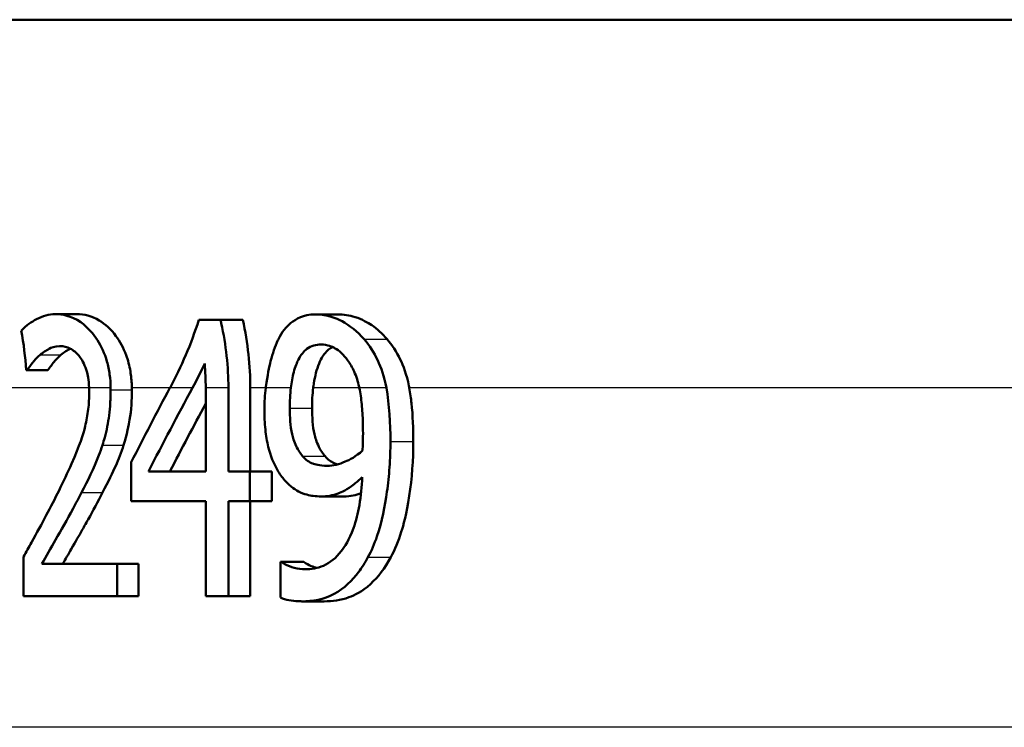
# Paper-space layout 'DS_2' of a CAD drawing. Units: millimetres. Extents: x 0 to 2100, y 0 to 2970.
# Drawn here: x 663 to 674, y 1535 to 1542 of the extents above; entities that cross this region are included whole.
import ezdxf

# ---------------------------------------------------------------- set-up
doc = ezdxf.new("R2010")
doc.units = ezdxf.units.MM
doc.header["$LTSCALE"] = 10
doc.layers.add('Visible Edges(ISO)', color=7, linetype='Continuous', lineweight=50)
doc.layers.add('Visible Tangent Edges(ISO)', color=7, linetype='Continuous', lineweight=25)

psp = doc.layouts.new('DS_2')

# ---------------------------------------------------------------- linework, layer by layer
at = {"layer": 'Visible Edges(ISO)'}
for p, q in [((763.168, 1542.332), (647.823, 1542.332)), ((663.531, 1539.132), (663.764, 1539.132)), ((666.353, 1539.129), (666.603, 1539.129)), ((665.09, 1539.068), (665.326, 1539.068)), ((665.326, 1539.068), (665.569, 1539.068)), ((663.223, 1538.524), (663.211, 1538.524)), ((663.223, 1538.524), (663.449, 1538.524)), ((665.165, 1538.332), (665.165, 1537.423)), ((665.412, 1537.423), (665.412, 1538.332)), ((665.65, 1538.332), (665.65, 1537.423)), ((664.356, 1537.522), (664.356, 1537.099)), ((664.543, 1537.423), (665.165, 1537.423)), ((665.412, 1537.423), (665.645, 1537.423)), ((665.645, 1537.099), (665.645, 1537.423)), ((665.645, 1537.423), (665.885, 1537.423)), ((665.885, 1537.423), (665.885, 1537.099)), ((665.165, 1537.099), (664.356, 1537.099)), ((665.165, 1537.099), (665.165, 1536.068)), ((665.412, 1536.068), (665.412, 1537.099)), ((665.645, 1537.099), (665.412, 1537.099)), ((665.645, 1537.099), (665.885, 1537.099)), ((665.65, 1537.099), (665.65, 1536.068)), ((666.422, 1537.15), (666.667, 1537.15)), ((663.184, 1536.494), (663.184, 1536.068)), ((663.383, 1536.416), (664.202, 1536.416)), ((664.202, 1536.068), (664.202, 1536.416)), ((664.202, 1536.416), (664.434, 1536.416)), ((664.434, 1536.416), (664.434, 1536.068)), ((665.978, 1536.438), (665.991, 1536.438)), ((665.978, 1536.438), (665.978, 1536.051)), ((665.991, 1536.438), (666.233, 1536.438)), ((664.202, 1536.068), (663.184, 1536.068)), ((664.202, 1536.068), (664.434, 1536.068)), ((665.412, 1536.068), (665.165, 1536.068)), ((665.412, 1536.068), (665.65, 1536.068)), ((666.211, 1536.01), (666.454, 1536.01))]:
    psp.add_line(p, q, dxfattribs=at)
for centre, major_axis, ratio, start_param, end_param in [((705.468, 1509.654), (0, 54.959), 0.867925, 1.021833, 1.039008), ((705.468, 1508.963), (0, 55.401), 0.860996, 1.012065, 1.031303), ((705.468, 1508.963), (0, 55.169), 0.860996, 1.01315, 1.02878)]:
    psp.add_ellipse(centre, major_axis=major_axis, ratio=ratio, start_param=start_param, end_param=end_param, dxfattribs=at)
for points, knots in [([(663.531, 1539.132), (663.458, 1539.132), (663.39, 1539.112), (663.269, 1539.046), (663.214, 1539.011), (663.162, 1538.955), (663.161, 1538.953), (663.159, 1538.952)], [-0.0878201, -0.0878201, -0.0878201, -0.0878201, -0.04204279, -0.04204279, -0.00124678, -0.00124678, 0, 0, 0, 0]), ([(664.131, 1538.332), (664.13, 1538.38), (664.127, 1538.429), (664.113, 1538.525), (664.104, 1538.572), (664.066, 1538.705), (664.03, 1538.782), (663.947, 1538.912), (663.887, 1538.986), (663.701, 1539.116), (663.603, 1539.132), (663.531, 1539.132)], [-0.1551608, -0.1551608, -0.1551608, -0.1551608, -0.1364418, -0.1364418, -0.117542, -0.117542, -0.0804551, -0.0804551, -0.0450644, -0.0450644, 0, 0, 0, 0]), ([(663.764, 1539.132), (663.842, 1539.132), (663.925, 1539.113), (664.071, 1539.025), (664.133, 1538.97), (664.232, 1538.834), (664.27, 1538.766), (664.32, 1538.631), (664.336, 1538.571), (664.354, 1538.459), (664.359, 1538.409), (664.361, 1538.349), (664.361, 1538.34), (664.362, 1538.332)], [-0.1509547, -0.1509547, -0.1509547, -0.1509547, -0.1027558, -0.1027558, -0.065978, -0.065978, -0.0381285, -0.0381285, -0.0187652, -0.0187652, -0.0033621, -0.0033621, -0.0007933, -0.0007933, -0.0007933, -0.0007933]), ([(666.353, 1539.129), (666.227, 1539.129), (666.143, 1539.077), (666.039, 1538.993), (665.993, 1538.936), (665.954, 1538.855), (665.952, 1538.851), (665.951, 1538.847)], [-0.06887583, -0.06887583, -0.06887583, -0.06887583, -0.03559395, -0.03559395, -0.00170007, -0.00170007, 0, 0, 0, 0]), ([(666.888, 1538.859), (666.814, 1538.945), (666.732, 1539.009), (666.584, 1539.087), (666.488, 1539.127), (666.362, 1539.129), (666.357, 1539.129), (666.353, 1539.129)], [-0.1498286, -0.1498286, -0.1498286, -0.1498286, -0.0657344, -0.0657344, -0.0022116, -0.0022116, 0, 0, 0, 0]), ([(666.603, 1539.129), (666.664, 1539.129), (666.726, 1539.12), (666.868, 1539.075), (666.929, 1539.039), (667.029, 1538.971), (667.086, 1538.921), (667.138, 1538.859)], [0, 0, 0, 0, 0.0315068, 0.0315068, 0.0707501, 0.0707501, 0.1265415, 0.1265415, 0.1265415, 0.1265415]), ([(665.412, 1538.332), (665.412, 1538.554), (665.387, 1538.796), (665.332, 1539.044), (665.329, 1539.056), (665.326, 1539.068)], [1.21610701, 1.21610701, 1.21610701, 1.21610701, 1.28276914, 1.28276914, 1.28619623, 1.28619623, 1.28619623, 1.28619623]), ([(665.951, 1538.847), (665.919, 1538.78), (665.893, 1538.705), (665.856, 1538.559), (665.836, 1538.468), (665.819, 1538.338), (665.818, 1538.335), (665.818, 1538.332)], [-0.09546432, -0.09546432, -0.09546432, -0.09546432, -0.04120109, -0.04120109, -0.0019123, -0.0019123, -0.00096426, -0.00096426, -0.00096426, -0.00096426]), ([(667.13, 1538.332), (667.108, 1538.456), (667.071, 1538.554), (666.995, 1538.716), (666.945, 1538.793), (666.888, 1538.859)], [-0.05886718, -0.05886718, -0.05886718, -0.05886718, -0.03212329, -0.03212329, 0, 0, 0, 0]), ([(667.138, 1538.859), (667.192, 1538.796), (667.241, 1538.722), (667.313, 1538.571), (667.351, 1538.474), (667.377, 1538.345), (667.378, 1538.338), (667.379, 1538.332)], [-0.08946752, -0.08946752, -0.08946752, -0.08946752, -0.04162879, -0.04162879, -0.00291572, -0.00291572, -0.00082757, -0.00082757, -0.00082757, -0.00082757]), ([(663.364, 1538.689), (663.396, 1538.716), (663.429, 1538.738), (663.483, 1538.765), (663.523, 1538.783), (663.578, 1538.784), (663.58, 1538.784), (663.582, 1538.784)], [-0.09209293, -0.09209293, -0.09209293, -0.09209293, -0.0348309, -0.0348309, -0.00102672, -0.00102672, 0, 0, 0, 0]), ([(663.582, 1538.784), (663.618, 1538.784), (663.656, 1538.776), (663.721, 1538.741), (663.757, 1538.716), (663.796, 1538.666), (663.797, 1538.664), (663.799, 1538.662)], [-0.06012058, -0.06012058, -0.06012058, -0.06012058, -0.02614154, -0.02614154, -0.00087917, -0.00087917, 0, 0, 0, 0]), ([(666.092, 1538.332), (666.1, 1538.39), (666.109, 1538.447), (666.139, 1538.562), (666.157, 1538.606), (666.2, 1538.689), (666.23, 1538.727), (666.313, 1538.788), (666.366, 1538.801), (666.419, 1538.801)], [-0.07587963, -0.07587963, -0.07587963, -0.07587963, -0.06387825, -0.06387825, -0.0498318, -0.0498318, -0.02809229, -0.02809229, 0, 0, 0, 0]), ([(666.545, 1538.774), (666.515, 1538.759), (666.488, 1538.738), (666.442, 1538.683), (666.413, 1538.64), (666.364, 1538.505), (666.348, 1538.429), (666.336, 1538.344), (666.335, 1538.338), (666.335, 1538.332)], [-0.08329551, -0.08329551, -0.08329551, -0.08329551, -0.05283123, -0.05283123, -0.02728928, -0.02728928, -0.00267476, -0.00267476, -0.00081312, -0.00081312, -0.00081312, -0.00081312]), ([(666.419, 1538.801), (666.492, 1538.801), (666.544, 1538.776), (666.618, 1538.736), (666.666, 1538.688), (666.708, 1538.631)], [-0.03826737, -0.03826737, -0.03826737, -0.03826737, -0.02627313, -0.02627313, 0, 0, 0, 0]), ([(663.223, 1538.524), (663.241, 1538.55), (663.263, 1538.579), (663.294, 1538.619), (663.321, 1538.653), (663.361, 1538.687), (663.362, 1538.688), (663.364, 1538.689)], [-0.07166912, -0.07166912, -0.07166912, -0.07166912, -0.02950273, -0.02950273, -0.00084619, -0.00084619, 0, 0, 0, 0]), ([(663.591, 1538.689), (663.568, 1538.67), (663.546, 1538.648), (663.502, 1538.597), (663.47, 1538.554), (663.449, 1538.524)], [0, 0, 0, 0, 0.01674599, 0.01674599, 0.03350414, 0.03350414, 0.03350414, 0.03350414]), ([(663.799, 1538.662), (663.813, 1538.643), (663.827, 1538.62), (663.852, 1538.568), (663.862, 1538.539), (663.88, 1538.478), (663.894, 1538.42), (663.897, 1538.332), (663.897, 1538.332), (663.897, 1538.332)], [-0.07900963, -0.07900963, -0.07900963, -0.07900963, -0.05334767, -0.05334767, -0.02741223, -0.02741223, -0.00103494, -0.00103494, -0.00094172, -0.00094172, -0.00094172, -0.00094172]), ([(666.708, 1538.631), (666.736, 1538.595), (666.76, 1538.553), (666.803, 1538.455), (666.821, 1538.399), (666.834, 1538.337), (666.835, 1538.334), (666.836, 1538.332)], [-0.03922065, -0.03922065, -0.03922065, -0.03922065, -0.02148982, -0.02148982, -0.00189684, -0.00189684, -0.00100751, -0.00100751, -0.00100751, -0.00100751]), ([(663.898, 1538.286), (663.898, 1538.222), (663.895, 1538.159), (663.88, 1538.034), (663.868, 1537.973), (663.833, 1537.825), (663.796, 1537.707), (663.663, 1537.407), (663.615, 1537.308), (663.57, 1537.216)], [-0.2285051, -0.2285051, -0.2285051, -0.2285051, -0.175909, -0.175909, -0.1217287, -0.1217287, -0.0397245, -0.0397245, 0, 0, 0, 0]), ([(664.042, 1537.707), (664.051, 1537.735), (664.059, 1537.763), (664.087, 1537.867), (664.104, 1537.95), (664.12, 1538.075), (664.124, 1538.12), (664.128, 1538.188), (664.129, 1538.212), (664.13, 1538.259), (664.131, 1538.283), (664.131, 1538.308)], [-0.06330381, -0.06330381, -0.06330381, -0.06330381, -0.05327134, -0.05327134, -0.02787934, -0.02787934, -0.01430962, -0.01430962, -0.00720916, -0.00720916, 0, 0, 0, 0]), ([(664.362, 1538.308), (664.362, 1538.198), (664.355, 1538.089), (664.329, 1537.929), (664.311, 1537.825), (664.272, 1537.707)], [0, 0, 0, 0, 0.03281652, 0.03281652, 0.0502531, 0.0502531, 0.0502531, 0.0502531]), ([(666.836, 1538.332), (666.842, 1538.302), (666.847, 1538.273), (666.86, 1538.182), (666.866, 1538.119), (666.872, 1538.022), (666.873, 1537.987), (666.875, 1537.914), (666.876, 1537.876), (666.876, 1537.838)], [-0.04986112, -0.04986112, -0.04986112, -0.04986112, -0.04057982, -0.04057982, -0.02187152, -0.02187152, -0.01128984, -0.01128984, 0, 0, 0, 0]), ([(667.379, 1538.332), (667.39, 1538.271), (667.398, 1538.214), (667.418, 1538.028), (667.423, 1537.886), (667.423, 1537.748)], [0.02365841, 0.02365841, 0.02365841, 0.02365841, 0.04627316, 0.04627316, 0.10737462, 0.10737462, 0.10737462, 0.10737462]), ([(665.803, 1538.094), (665.803, 1538.021), (665.806, 1537.948), (665.821, 1537.812), (665.831, 1537.749), (665.869, 1537.593), (665.903, 1537.508), (665.969, 1537.395), (665.995, 1537.359), (666.023, 1537.328)], [-0.09074721, -0.09074721, -0.09074721, -0.09074721, -0.0688818, -0.0688818, -0.04910367, -0.04910367, -0.01758517, -0.01758517, 0, 0, 0, 0]), ([(666.219, 1537.588), (666.193, 1537.619), (666.17, 1537.654), (666.126, 1537.746), (666.113, 1537.793), (666.085, 1537.915), (666.079, 1538.016), (666.079, 1538.111)], [-0.04845893, -0.04845893, -0.04845893, -0.04845893, -0.03927806, -0.03927806, -0.02834908, -0.02834908, 0, 0, 0, 0]), ([(666.322, 1538.111), (666.322, 1538.015), (666.328, 1537.914), (666.356, 1537.791), (666.37, 1537.742), (666.415, 1537.651), (666.438, 1537.617), (666.463, 1537.588)], [0, 0, 0, 0, 0.02854586, 0.02854586, 0.03975192, 0.03975192, 0.04831353, 0.04831353, 0.04831353, 0.04831353]), ([(666.876, 1537.838), (666.876, 1537.779), (666.874, 1537.746), (666.873, 1537.704), (666.872, 1537.673), (666.87, 1537.649)], [-0.01281216, -0.01281216, -0.01281216, -0.01281216, -0.00728359, -0.00728359, 0, 0, 0, 0]), ([(666.93, 1536.489), (666.968, 1536.559), (667, 1536.635), (667.083, 1536.877), (667.116, 1537.046), (667.149, 1537.288), (667.158, 1537.377), (667.168, 1537.514), (667.17, 1537.561), (667.173, 1537.654), (667.174, 1537.701), (667.174, 1537.748)], [-0.1264454, -0.1264454, -0.1264454, -0.1264454, -0.1025246, -0.1025246, -0.0554555, -0.0554555, -0.0280825, -0.0280825, -0.014099, -0.014099, 0, 0, 0, 0]), ([(667.423, 1537.748), (667.423, 1537.548), (667.409, 1537.35), (667.35, 1536.961), (667.314, 1536.833), (667.261, 1536.665), (667.223, 1536.572), (667.178, 1536.489)], [0, 0, 0, 0, 0.0601556, 0.0601556, 0.120269, 0.120269, 0.2087268, 0.2087268, 0.2087268, 0.2087268]), ([(663.815, 1537.194), (663.882, 1537.321), (663.948, 1537.451), (664.017, 1537.634), (664.03, 1537.67), (664.042, 1537.707)], [-0.06906066, -0.06906066, -0.06906066, -0.06906066, -0.01322607, -0.01322607, 0, 0, 0, 0]), ([(664.272, 1537.707), (664.247, 1537.628), (664.218, 1537.553), (664.156, 1537.415), (664.104, 1537.308), (664.044, 1537.194)], [0, 0, 0, 0, 0.0282888, 0.0282888, 0.05566523, 0.05566523, 0.05566523, 0.05566523]), ([(666.87, 1537.649), (666.8, 1537.583), (666.729, 1537.548), (666.618, 1537.501), (666.552, 1537.483), (666.486, 1537.483)], [-0.05887626, -0.05887626, -0.05887626, -0.05887626, -0.03422655, -0.03422655, 0, 0, 0, 0]), ([(666.486, 1537.483), (666.403, 1537.483), (666.349, 1537.5), (666.29, 1537.522), (666.253, 1537.548), (666.219, 1537.588)], [-0.03169463, -0.03169463, -0.03169463, -0.03169463, -0.02143254, -0.02143254, 0, 0, 0, 0]), ([(666.463, 1537.588), (666.493, 1537.552), (666.526, 1537.527), (666.573, 1537.507), (666.586, 1537.503), (666.6, 1537.499)], [0, 0, 0, 0, 0.01926177, 0.01926177, 0.02530453, 0.02530453, 0.02530453, 0.02530453]), ([(666.023, 1537.328), (666.07, 1537.275), (666.121, 1537.232), (666.236, 1537.172), (666.296, 1537.161), (666.364, 1537.152), (666.393, 1537.15), (666.422, 1537.15)], [-0.05397103, -0.05397103, -0.05397103, -0.05397103, -0.03575275, -0.03575275, -0.01522068, -0.01522068, 0, 0, 0, 0]), ([(666.868, 1537.359), (666.864, 1537.257), (666.854, 1537.155), (666.821, 1536.968), (666.8, 1536.883), (666.727, 1536.678), (666.675, 1536.601), (666.582, 1536.48), (666.516, 1536.429), (666.381, 1536.369), (666.314, 1536.358), (666.248, 1536.358)], [-0.1250384, -0.1250384, -0.1250384, -0.1250384, -0.1093613, -0.1093613, -0.095305, -0.095305, -0.0725992, -0.0725992, -0.0347232, -0.0347232, 0, 0, 0, 0]), ([(666.422, 1537.15), (666.484, 1537.15), (666.546, 1537.16), (666.643, 1537.196), (666.702, 1537.223), (666.81, 1537.307), (666.84, 1537.332), (666.868, 1537.359)], [-0.1358016, -0.1358016, -0.1358016, -0.1358016, -0.0611667, -0.0611667, -0.0167835, -0.0167835, 0, 0, 0, 0]), ([(663.57, 1537.216), (663.48, 1537.034), (663.388, 1536.864), (663.241, 1536.598), (663.213, 1536.546), (663.184, 1536.494)], [-0.1236524, -0.1236524, -0.1236524, -0.1236524, -0.0242369, -0.0242369, 0, 0, 0, 0]), ([(663.383, 1536.416), (663.429, 1536.498), (663.482, 1536.591), (663.591, 1536.78), (663.657, 1536.896), (663.754, 1537.077), (663.785, 1537.135), (663.815, 1537.194)], [-0.1287194, -0.1287194, -0.1287194, -0.1287194, -0.0812014, -0.0812014, -0.0256967, -0.0256967, 0, 0, 0, 0]), ([(664.044, 1537.194), (663.993, 1537.094), (663.94, 1536.996), (663.874, 1536.878), (663.861, 1536.855), (663.837, 1536.813), (663.826, 1536.793), (663.793, 1536.735), (663.748, 1536.658), (663.672, 1536.525), (663.64, 1536.468), (663.609, 1536.416)], [0, 0, 0, 0, 0.04359657, 0.04359657, 0.05402983, 0.05402983, 0.06326362, 0.06326362, 0.08094315, 0.08094315, 0.09286032, 0.09286032, 0.09286032, 0.09286032]), ([(666.211, 1536.01), (666.327, 1536.01), (666.448, 1536.031), (666.675, 1536.151), (666.762, 1536.241), (666.864, 1536.375), (666.898, 1536.43), (666.93, 1536.489)], [-0.1064182, -0.1064182, -0.1064182, -0.1064182, -0.0655974, -0.0655974, -0.0241877, -0.0241877, 0, 0, 0, 0]), ([(667.178, 1536.489), (667.114, 1536.371), (667.04, 1536.274), (666.865, 1536.113), (666.782, 1536.075), (666.634, 1536.022), (666.543, 1536.01), (666.454, 1536.01)], [0, 0, 0, 0, 0.0480966, 0.0480966, 0.1021007, 0.1021007, 0.1821581, 0.1821581, 0.1821581, 0.1821581]), ([(666.248, 1536.358), (666.208, 1536.358), (666.168, 1536.363), (666.094, 1536.384), (666.054, 1536.399), (666.014, 1536.422), (666.002, 1536.429), (665.991, 1536.438)], [-0.04192745, -0.04192745, -0.04192745, -0.04192745, -0.02279264, -0.02279264, -0.00616848, -0.00616848, 0, 0, 0, 0]), ([(666.233, 1536.438), (666.255, 1536.42), (666.285, 1536.405), (666.335, 1536.385), (666.356, 1536.379), (666.375, 1536.373)], [0, 0, 0, 0, 0.01284105, 0.01284105, 0.02279726, 0.02279726, 0.02279726, 0.02279726]), ([(665.978, 1536.051), (666.008, 1536.038), (666.039, 1536.028), (666.104, 1536.016), (666.144, 1536.013), (666.181, 1536.011), (666.196, 1536.01), (666.211, 1536.01)], [-0.03073284, -0.03073284, -0.03073284, -0.03073284, -0.0199816, -0.0199816, -0.00784292, -0.00784292, 0, 0, 0, 0])]:
    psp.add_open_spline(points, degree=3, knots=knots, dxfattribs=at)
for points in [[(665.09, 1539.068), (665.009, 1538.81), (664.897, 1538.558), (664.777, 1538.332)], [(665.569, 1539.068), (665.624, 1538.82), (665.65, 1538.565), (665.65, 1538.332)], [(663.159, 1538.952), (663.186, 1538.808), (663.203, 1538.664), (663.211, 1538.524)], [(663.694, 1538.756), (663.662, 1538.741), (663.626, 1538.719), (663.591, 1538.689)], [(665.022, 1538.332), (665.068, 1538.416), (665.112, 1538.504), (665.154, 1538.594)], [(665.154, 1538.594), (665.161, 1538.505), (665.165, 1538.417), (665.165, 1538.332)], [(663.897, 1538.332), (663.898, 1538.316), (663.898, 1538.301), (663.898, 1538.286)], [(664.131, 1538.308), (664.131, 1538.316), (664.131, 1538.324), (664.131, 1538.332)], [(664.362, 1538.332), (664.362, 1538.324), (664.362, 1538.316), (664.362, 1538.308)], [(665.818, 1538.332), (665.808, 1538.254), (665.803, 1538.174), (665.803, 1538.094)], [(666.079, 1538.111), (666.079, 1538.185), (666.083, 1538.26), (666.092, 1538.332)], [(666.335, 1538.332), (666.325, 1538.26), (666.322, 1538.185), (666.322, 1538.111)], [(667.174, 1537.748), (667.174, 1537.941), (667.163, 1538.147), (667.13, 1538.332)], [(666.855, 1537.184), (666.802, 1537.164), (666.741, 1537.15), (666.667, 1537.15)]]:
    psp.add_open_spline(points, degree=3, dxfattribs=at)
at = {"layer": 'Visible Tangent Edges(ISO)'}
for p, q in [((666.888, 1538.859), (667.138, 1538.859)), ((663.364, 1538.689), (663.591, 1538.689)), ((663.897, 1538.332), (662.858, 1538.332)), ((664.131, 1538.332), (663.897, 1538.332)), ((664.131, 1538.308), (664.362, 1538.308)), ((664.777, 1538.332), (664.362, 1538.332)), ((665.022, 1538.332), (664.777, 1538.332)), ((665.412, 1538.332), (665.165, 1538.332)), ((665.818, 1538.332), (665.65, 1538.332)), ((666.092, 1538.332), (665.818, 1538.332)), ((666.836, 1538.332), (666.335, 1538.332)), ((667.13, 1538.332), (666.836, 1538.332)), ((751.429, 1538.332), (667.379, 1538.332)), ((666.079, 1538.111), (666.322, 1538.111)), ((667.174, 1537.748), (667.423, 1537.748)), ((664.042, 1537.707), (664.272, 1537.707)), ((666.219, 1537.588), (666.463, 1537.588)), ((663.815, 1537.194), (664.044, 1537.194)), ((666.93, 1536.489), (667.178, 1536.489)), ((751.429, 1534.641), (658.088, 1534.641))]:
    psp.add_line(p, q, dxfattribs=at)

doc.saveas('drawing.dxf')
